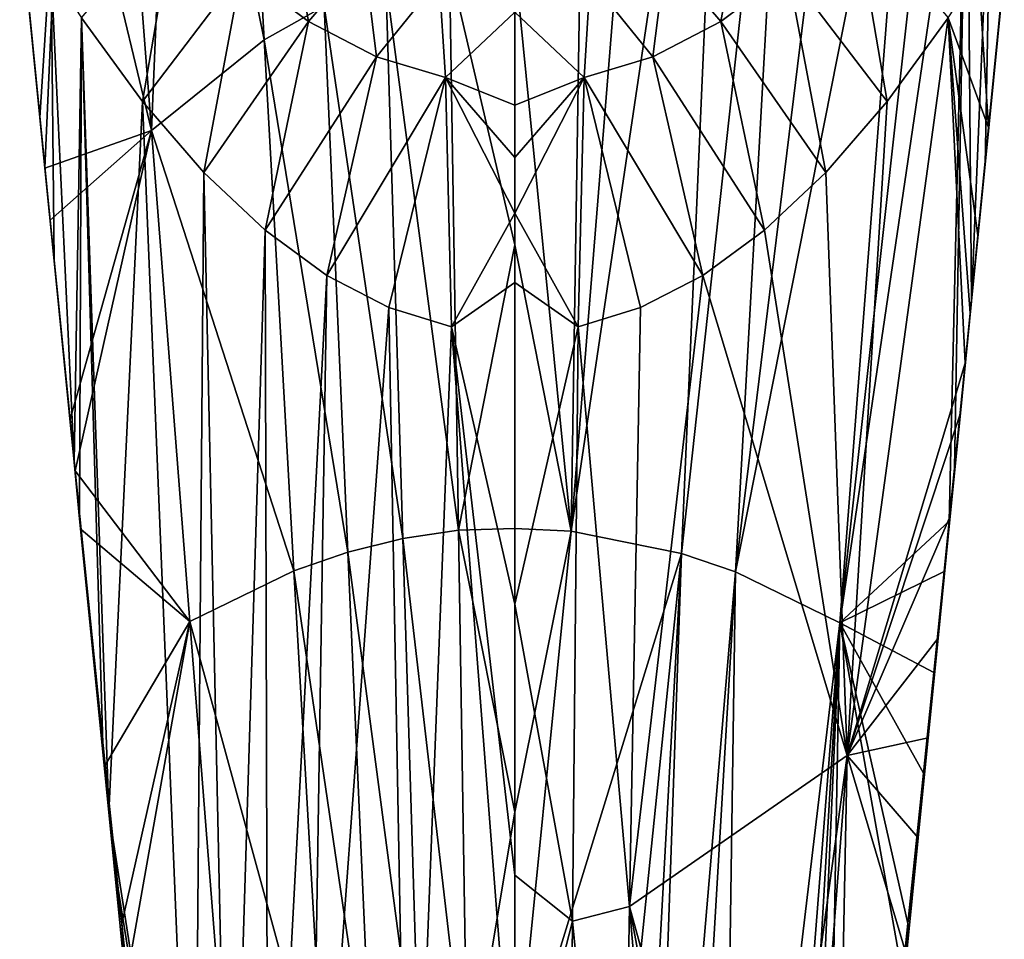
# Model space of a CAD drawing. Units: inches. Extents: x -1.32 to 1.31, y -2.88 to 2.88.
# Drawn here: x -0.97 to 0.56, y -0.87 to 0.56 of the extents above; entities that cross this region are included whole.
import ezdxf

# ---------------------------------------------------------------- set-up
doc = ezdxf.new("R2010")
doc.units = ezdxf.units.IN
doc.layers.get('0').update_dxf_attribs({"true_color": 0xc2ced6})

msp = doc.modelspace()

# ---------------------------------------------------------------- linework, layer by layer
for points in [[(-0.1103, -0.2339), (-0.0827, 1.5229), (-0.1978, 0.6537), (-0.1103, -0.2339)], [(-0.0827, 1.5229), (-0.1103, -0.2339), (0.0284, 1.4826), (-0.0827, 1.5229)], [(0.0284, 1.4826), (-0.1103, -0.2339), (0.1351, 1.4183), (0.0284, 1.4826)], [(-0.1103, -0.2339), (0.0619, -0.2683), (0.1351, 1.4183), (-0.1103, -0.2339)], [(0.2366, 1.3321), (0.1351, 1.4183), (0.0619, -0.2683), (0.2366, 1.3321)], [(-0.6322, 1.3321), (-0.7282, 1.2263), (-0.5879, 0.5307), (-0.6322, 1.3321)], [(-0.5879, 0.5307), (-0.4947, 0.5833), (-0.6322, 1.3321), (-0.5879, 0.5307)], [(0.2366, 1.3321), (0.0619, -0.2683), (0.1458, -0.2972), (0.2366, 1.3321)], [(0.3326, 1.2263), (0.2366, 1.3321), (0.1458, -0.2972), (0.3326, 1.2263)], [(-0.7282, 1.2263), (-0.8181, 1.1031), (-0.7632, 0.3896), (-0.7282, 1.2263)], [(-0.7632, 0.3896), (-0.5879, 0.5307), (-0.7282, 1.2263), (-0.7632, 0.3896)], [(0.1458, -0.2972), (0.4225, 1.1031), (0.3326, 1.2263), (0.1458, -0.2972)], [(-0.7632, 0.3896), (-0.8181, 1.1031), (-0.9013, 0.9648), (-0.7632, 0.3896)], [(0.1458, -0.2972), (0.308, -0.3763), (0.4225, 1.1031), (0.1458, -0.2972)], [(0.4649, 1.0357), (0.4225, 1.1031), (0.308, -0.3763), (0.4649, 1.0357)], [(0.308, -0.3763), (0.5057, 0.9648), (0.4649, 1.0357), (0.308, -0.3763)], [(-0.9372, 0.4102), (-0.9013, 0.9648), (-0.9683, 0.7234), (-0.9372, 0.4102)], [(-0.9372, 0.4102), (-0.9293, 0.3312), (-0.9013, 0.9648), (-0.9372, 0.4102)], [(-0.9013, 0.9648), (-0.9293, 0.3312), (-0.7632, 0.3896), (-0.9013, 0.9648)], [(0.308, -0.3763), (0.4783, -0.2181), (0.5057, 0.9648), (0.308, -0.3763)], [(0.4867, -0.1356), (0.5057, 0.9648), (0.4783, -0.2181), (0.4867, -0.1356)], [(0.4867, -0.1356), (0.5129, 0.124), (0.5057, 0.9648), (0.4867, -0.1356)], [(0.5446, 0.8907), (0.5057, 0.9648), (0.5129, 0.124), (0.5446, 0.8907)], [(0.5129, 0.124), (0.5343, 0.3367), (0.5446, 0.8907), (0.5129, 0.124)], [(0.5604, 0.5987), (0.5446, 0.8907), (0.5343, 0.3367), (0.5604, 0.5987)], [(-0.7255, 0.739), (-0.7771, 0.4347), (-0.8721, 0.5649), (-0.7255, 0.739)], [(-0.7255, 0.739), (-0.6229, 0.6375), (-0.7771, 0.4347), (-0.7255, 0.739)], [(0.2273, 0.6375), (0.3299, 0.739), (0.3816, 0.4347), (0.2273, 0.6375)], [(0.3816, 0.4347), (0.3299, 0.739), (0.4766, 0.5649), (0.3816, 0.4347)], [(-0.9683, 0.7234), (-0.9599, 0.6432), (-0.9372, 0.4102), (-0.9683, 0.7234)], [(-0.5473, 0.7194), (-0.5186, 0.5596), (-0.6229, 0.6375), (-0.5473, 0.7194)], [(-0.4323, 0.6601), (-0.5186, 0.5596), (-0.5473, 0.7194), (-0.4323, 0.6601)], [(0.0367, 0.6601), (0.1517, 0.7194), (0.123, 0.5596), (0.0367, 0.6601)], [(0.1517, 0.7194), (0.2273, 0.6375), (0.123, 0.5596), (0.1517, 0.7194)], [(-0.4323, 0.6601), (-0.4128, 0.5047), (-0.5186, 0.5596), (-0.4323, 0.6601)], [(-0.3153, 0.6252), (-0.4128, 0.5047), (-0.4323, 0.6601), (-0.3153, 0.6252)], [(-0.0803, 0.6252), (0.0367, 0.6601), (0.0172, 0.5047), (-0.0803, 0.6252)], [(0.0367, 0.6601), (0.123, 0.5596), (0.0172, 0.5047), (0.0367, 0.6601)], [(-0.2992, 0.6464), (-0.3983, 0.6222), (-0.2854, -0.2319), (-0.2992, 0.6464)], [(-0.1978, 0.6537), (-0.2992, 0.6464), (-0.1978, 0.2121), (-0.1978, 0.6537)], [(-0.2854, -0.2319), (-0.1978, 0.2121), (-0.2992, 0.6464), (-0.2854, -0.2319)], [(-0.1103, -0.2339), (-0.1978, 0.6537), (-0.1978, 0.2121), (-0.1103, -0.2339)], [(-0.9599, 0.6432), (-0.9196, 0.6375), (-0.9147, 0.1872), (-0.9599, 0.6432)], [(-0.9372, 0.4102), (-0.9599, 0.6432), (-0.9147, 0.1872), (-0.9372, 0.4102)], [(-0.9196, 0.6375), (-0.8721, 0.5649), (-0.8837, -0.1264), (-0.9196, 0.6375)], [(-0.8837, -0.1264), (-0.9147, 0.1872), (-0.9196, 0.6375), (-0.8837, -0.1264)], [(-0.6229, 0.6375), (-0.6819, 0.3246), (-0.7771, 0.4347), (-0.6229, 0.6375)], [(-0.6229, 0.6375), (-0.5186, 0.5596), (-0.6819, 0.3246), (-0.6229, 0.6375)], [(0.123, 0.5596), (0.2273, 0.6375), (0.2864, 0.3246), (0.123, 0.5596)], [(0.2864, 0.3246), (0.2273, 0.6375), (0.3816, 0.4347), (0.2864, 0.3246)], [(0.4766, 0.5649), (0.524, 0.6375), (0.5396, 0.3944), (0.4766, 0.5649)], [(0.5396, 0.3944), (0.524, 0.6375), (0.564, 0.6403), (0.5396, 0.3944)], [(0.5604, 0.5987), (0.5396, 0.3944), (0.564, 0.6403), (0.5604, 0.5987)], [(-0.3983, 0.6222), (-0.4947, 0.5833), (-0.372, -0.245), (-0.3983, 0.6222)], [(-0.3153, 0.6252), (-0.3057, 0.4721), (-0.4128, 0.5047), (-0.3153, 0.6252)], [(-0.372, -0.245), (-0.2854, -0.2319), (-0.3983, 0.6222), (-0.372, -0.245)], [(-0.3057, 0.4721), (-0.3153, 0.6252), (-0.1978, 0.5741), (-0.3057, 0.4721)], [(-0.0803, 0.6252), (-0.0899, 0.4721), (-0.1978, 0.5741), (-0.0803, 0.6252)], [(-0.0803, 0.6252), (0.0172, 0.5047), (-0.0899, 0.4721), (-0.0803, 0.6252)], [(0.5604, 0.5987), (0.5343, 0.3367), (0.5396, 0.3944), (0.5604, 0.5987)], [(-0.4947, 0.5833), (-0.5879, 0.5307), (-0.4575, -0.2663), (-0.4947, 0.5833)], [(-0.4575, -0.2663), (-0.372, -0.245), (-0.4947, 0.5833), (-0.4575, -0.2663)], [(-0.3057, 0.4721), (-0.1978, 0.5741), (-0.1978, 0.4292), (-0.3057, 0.4721)], [(-0.0899, 0.4721), (-0.1978, 0.4292), (-0.1978, 0.5741), (-0.0899, 0.4721)], [(-0.8721, 0.5649), (-0.875, -0.2147), (-0.8837, -0.1264), (-0.8721, 0.5649)], [(-0.875, -0.2147), (-0.8721, 0.5649), (-0.8384, -0.5822), (-0.875, -0.2147)], [(-0.8721, 0.5649), (-0.7771, 0.4347), (-0.8296, -0.6715), (-0.8721, 0.5649)], [(-0.8296, -0.6715), (-0.8384, -0.5822), (-0.8721, 0.5649), (-0.8296, -0.6715)], [(-0.5186, 0.5596), (-0.5864, 0.2345), (-0.6819, 0.3246), (-0.5186, 0.5596)], [(-0.5186, 0.5596), (-0.4128, 0.5047), (-0.5864, 0.2345), (-0.5186, 0.5596)], [(0.123, 0.5596), (0.1908, 0.2345), (0.0172, 0.5047), (0.123, 0.5596)], [(0.1908, 0.2345), (0.123, 0.5596), (0.2864, 0.3246), (0.1908, 0.2345)], [(0.4766, 0.5649), (0.5033, 0.0278), (0.3194, -0.5826), (0.4766, 0.5649)], [(0.3816, 0.4347), (0.4766, 0.5649), (0.3194, -0.5826), (0.3816, 0.4347)], [(0.523, 0.2266), (0.4766, 0.5649), (0.5396, 0.3944), (0.523, 0.2266)], [(0.511, 0.1055), (0.5033, 0.0278), (0.4766, 0.5649), (0.511, 0.1055)], [(0.523, 0.2266), (0.511, 0.1055), (0.4766, 0.5649), (0.523, 0.2266)], [(-0.7632, 0.3896), (-0.5415, -0.2953), (-0.5879, 0.5307), (-0.7632, 0.3896)], [(-0.5879, 0.5307), (-0.5415, -0.2953), (-0.4575, -0.2663), (-0.5879, 0.5307)], [(-0.4128, 0.5047), (-0.4903, 0.1644), (-0.5864, 0.2345), (-0.4128, 0.5047)], [(-0.4128, 0.5047), (-0.3057, 0.4721), (-0.4903, 0.1644), (-0.4128, 0.5047)], [(-0.0899, 0.4721), (0.0172, 0.5047), (0.0947, 0.1644), (-0.0899, 0.4721)], [(0.1908, 0.2345), (0.0947, 0.1644), (0.0172, 0.5047), (0.1908, 0.2345)], [(-0.3057, 0.4721), (-0.3936, 0.1143), (-0.4903, 0.1644), (-0.3057, 0.4721)], [(-0.3936, 0.1143), (-0.3057, 0.4721), (-0.2962, 0.0843), (-0.3936, 0.1143)], [(-0.1978, 0.261), (-0.3057, 0.4721), (-0.1978, 0.3477), (-0.1978, 0.261)], [(-0.1978, 0.3477), (-0.3057, 0.4721), (-0.1978, 0.4292), (-0.1978, 0.3477)], [(-0.1978, 0.261), (-0.2962, 0.0843), (-0.3057, 0.4721), (-0.1978, 0.261)], [(-0.1978, 0.261), (-0.1978, 0.3477), (-0.0899, 0.4721), (-0.1978, 0.261)], [(-0.1978, 0.3477), (-0.1978, 0.4292), (-0.0899, 0.4721), (-0.1978, 0.3477)], [(-0.0994, 0.0843), (-0.1978, 0.261), (-0.0899, 0.4721), (-0.0994, 0.0843)], [(-0.0899, 0.4721), (-0.0019, 0.1143), (-0.0994, 0.0843), (-0.0899, 0.4721)], [(-0.0019, 0.1143), (-0.0899, 0.4721), (0.0947, 0.1644), (-0.0019, 0.1143)], [(-0.7771, 0.4347), (-0.6966, -1.5228), (-0.8296, -0.6715), (-0.7771, 0.4347)], [(-0.7771, 0.4347), (-0.6819, 0.3246), (-0.6966, -1.5228), (-0.7771, 0.4347)], [(0.3194, -0.5826), (0.2864, 0.3246), (0.3816, 0.4347), (0.3194, -0.5826)], [(-0.9372, 0.4102), (-0.9147, 0.1872), (-0.9293, 0.3312), (-0.9372, 0.4102)], [(-0.7632, 0.3896), (-0.9293, 0.3312), (-0.9211, 0.2505), (-0.7632, 0.3896)], [(-0.7632, 0.3896), (-0.9211, 0.2505), (-0.89, -0.0592), (-0.7632, 0.3896)], [(-0.7632, 0.3896), (-0.89, -0.0592), (-0.8818, -0.1396), (-0.7632, 0.3896)], [(-0.8818, -0.1396), (-0.7037, -0.3744), (-0.7632, 0.3896), (-0.8818, -0.1396)], [(-0.7632, 0.3896), (-0.7037, -0.3744), (-0.5415, -0.2953), (-0.7632, 0.3896)], [(0.5343, 0.3367), (0.523, 0.2266), (0.5396, 0.3944), (0.5343, 0.3367)], [(-0.9293, 0.3312), (-0.9147, 0.1872), (-0.9211, 0.2505), (-0.9293, 0.3312)], [(-0.6415, -1.5449), (-0.6966, -1.5228), (-0.6819, 0.3246), (-0.6415, -1.5449)], [(-0.6819, 0.3246), (-0.5864, 0.2345), (-0.6415, -1.5449), (-0.6819, 0.3246)], [(0.1908, 0.2345), (0.2864, 0.3246), (0.3194, -0.5826), (0.1908, 0.2345)], [(0.5343, 0.3367), (0.5129, 0.124), (0.523, 0.2266), (0.5343, 0.3367)], [(-0.1978, 0.261), (-0.1978, 0.1532), (-0.2962, 0.0843), (-0.1978, 0.261)], [(-0.1978, 0.261), (-0.0994, 0.0843), (-0.1978, 0.1532), (-0.1978, 0.261)], [(-0.9211, 0.2505), (-0.9147, 0.1872), (-0.89, -0.0592), (-0.9211, 0.2505)], [(-0.5816, -1.5638), (-0.6415, -1.5449), (-0.5864, 0.2345), (-0.5816, -1.5638)], [(-0.5864, 0.2345), (-0.4903, 0.1644), (-0.5816, -1.5638), (-0.5864, 0.2345)], [(0.1908, 0.2345), (0.3194, -0.5826), (0.0947, 0.1644), (0.1908, 0.2345)], [(0.5129, 0.124), (0.511, 0.1055), (0.523, 0.2266), (0.5129, 0.124)], [(-0.1978, 0.2121), (-0.2854, -0.2319), (-0.1978, -0.2295), (-0.1978, 0.2121)], [(-0.1103, -0.2339), (-0.1978, 0.2121), (-0.1978, -0.2295), (-0.1103, -0.2339)], [(-0.89, -0.0592), (-0.9147, 0.1872), (-0.8837, -0.1264), (-0.89, -0.0592)], [(-0.5177, -1.5796), (-0.5816, -1.5638), (-0.4903, 0.1644), (-0.5177, -1.5796)], [(-0.4903, 0.1644), (-0.3936, 0.1143), (-0.5177, -1.5796), (-0.4903, 0.1644)], [(0.0947, 0.1644), (0.3194, -0.5826), (-0.0192, -0.8178), (0.0947, 0.1644)], [(-0.0192, -0.8178), (-0.0019, 0.1143), (0.0947, 0.1644), (-0.0192, -0.8178)], [(-0.1978, -0.3472), (-0.2962, 0.0843), (-0.1978, 0.1532), (-0.1978, -0.3472)], [(-0.0994, 0.0843), (-0.1978, -0.3472), (-0.1978, 0.1532), (-0.0994, 0.0843)], [(0.5129, 0.124), (0.4867, -0.1356), (0.4957, -0.0499), (0.5129, 0.124)], [(0.5129, 0.124), (0.4957, -0.0499), (0.5033, 0.0278), (0.5129, 0.124)], [(0.5129, 0.124), (0.5033, 0.0278), (0.511, 0.1055), (0.5129, 0.124)], [(-0.3621, -1.6037), (-0.5177, -1.5796), (-0.3936, 0.1143), (-0.3621, -1.6037)], [(-0.3936, 0.1143), (-0.2962, 0.0843), (-0.3621, -1.6037), (-0.3936, 0.1143)], [(-0.0192, -0.8178), (-0.0994, 0.0843), (-0.0019, 0.1143), (-0.0192, -0.8178)], [(-0.1978, -1.1903), (-0.3621, -1.6037), (-0.2962, 0.0843), (-0.1978, -1.1903)], [(-0.1978, -1.1903), (-0.2962, 0.0843), (-0.1978, -0.7688), (-0.1978, -1.1903)], [(-0.1978, -0.7688), (-0.2962, 0.0843), (-0.1978, -0.3472), (-0.1978, -0.7688)], [(-0.1081, -0.8406), (-0.1978, -0.3472), (-0.0994, 0.0843), (-0.1081, -0.8406)], [(-0.0994, 0.0843), (-0.0192, -0.8178), (-0.1081, -0.8406), (-0.0994, 0.0843)], [(0.5033, 0.0278), (0.4957, -0.0499), (0.3194, -0.5826), (0.5033, 0.0278)], [(-0.8818, -0.1396), (-0.89, -0.0592), (-0.8837, -0.1264), (-0.8818, -0.1396)], [(0.4957, -0.0499), (0.4798, -0.2102), (0.3194, -0.5826), (0.4957, -0.0499)], [(0.4957, -0.0499), (0.4867, -0.1356), (0.4798, -0.2102), (0.4957, -0.0499)], [(-0.8837, -0.1264), (-0.875, -0.2147), (-0.8818, -0.1396), (-0.8837, -0.1264)], [(0.4783, -0.2181), (0.4798, -0.2102), (0.4867, -0.1356), (0.4783, -0.2181)], [(-0.8818, -0.1396), (-0.8724, -0.2312), (-0.7037, -0.3744), (-0.8818, -0.1396)], [(-0.8724, -0.2312), (-0.8818, -0.1396), (-0.875, -0.2147), (-0.8724, -0.2312)], [(0.461, -0.4), (0.3194, -0.5826), (0.4798, -0.2102), (0.461, -0.4)], [(0.4798, -0.2102), (0.4703, -0.2966), (0.461, -0.4), (0.4798, -0.2102)], [(0.4703, -0.2966), (0.4798, -0.2102), (0.4783, -0.2181), (0.4703, -0.2966)], [(-0.875, -0.2147), (-0.8384, -0.5822), (-0.8724, -0.2312), (-0.875, -0.2147)], [(-0.1978, -0.2295), (-0.2854, -0.2319), (-0.1978, -0.671), (-0.1978, -0.2295)], [(-0.1978, -0.2295), (-0.1978, -0.671), (-0.1103, -0.2339), (-0.1978, -0.2295)], [(0.4703, -0.2966), (0.4783, -0.2181), (0.308, -0.3763), (0.4703, -0.2966)], [(-0.8724, -0.2312), (-0.8351, -0.5977), (-0.7037, -0.3744), (-0.8724, -0.2312)], [(-0.8351, -0.5977), (-0.8724, -0.2312), (-0.8384, -0.5822), (-0.8351, -0.5977)], [(-0.372, -0.245), (-0.4575, -0.2663), (-0.3452, -1.1192), (-0.372, -0.245)], [(-0.2854, -0.2319), (-0.372, -0.245), (-0.2714, -1.1125), (-0.2854, -0.2319)], [(-0.3452, -1.1192), (-0.2714, -1.1125), (-0.372, -0.245), (-0.3452, -1.1192)], [(-0.2714, -1.1125), (-0.1978, -0.671), (-0.2854, -0.2319), (-0.2714, -1.1125)], [(-0.1103, -0.2339), (-0.1978, -1.1126), (0.0619, -0.2683), (-0.1103, -0.2339)], [(-0.1103, -0.2339), (-0.1978, -0.671), (-0.1978, -1.1126), (-0.1103, -0.2339)], [(-0.4575, -0.2663), (-0.5415, -0.2953), (-0.4191, -1.1303), (-0.4575, -0.2663)], [(-0.4191, -1.1303), (-0.3452, -1.1192), (-0.4575, -0.2663), (-0.4191, -1.1303)], [(0.0619, -0.2683), (-0.1978, -1.1126), (-0.115, -1.9942), (0.0619, -0.2683)], [(-0.115, -1.9942), (-0.033, -1.9868), (0.0619, -0.2683), (-0.115, -1.9942)], [(0.0018, -1.981), (0.0619, -0.2683), (-0.033, -1.9868), (0.0018, -1.981)], [(0.1458, -0.2972), (0.0619, -0.2683), (0.0018, -1.981), (0.1458, -0.2972)], [(-0.7037, -0.3744), (-0.493, -1.1455), (-0.5415, -0.2953), (-0.7037, -0.3744)], [(-0.5415, -0.2953), (-0.493, -1.1455), (-0.4191, -1.1303), (-0.5415, -0.2953)], [(0.1458, -0.2972), (0.0018, -1.981), (0.0469, -1.9703), (0.1458, -0.2972)], [(0.1219, -1.9422), (0.1458, -0.2972), (0.0469, -1.9703), (0.1219, -1.9422)], [(0.1219, -1.9422), (0.308, -0.3763), (0.1458, -0.2972), (0.1219, -1.9422)], [(0.4543, -0.4534), (0.4703, -0.2966), (0.308, -0.3763), (0.4543, -0.4534)], [(0.4543, -0.4534), (0.461, -0.4), (0.4703, -0.2966), (0.4543, -0.4534)], [(-0.1978, -0.7688), (-0.1978, -0.3472), (-0.1081, -0.8406), (-0.1978, -0.7688)], [(-0.8096, -0.8441), (-0.7037, -0.3744), (-0.8351, -0.5977), (-0.8096, -0.8441)], [(-0.7037, -0.3744), (-0.8096, -0.8441), (-0.8012, -0.9244), (-0.7037, -0.3744)], [(-0.8012, -0.9244), (-0.6397, -1.1881), (-0.7037, -0.3744), (-0.8012, -0.9244)], [(-0.7037, -0.3744), (-0.6397, -1.1881), (-0.493, -1.1455), (-0.7037, -0.3744)], [(0.308, -0.3763), (0.1219, -1.9422), (0.1886, -1.9005), (0.308, -0.3763)], [(0.308, -0.3763), (0.1886, -1.9005), (0.2203, -1.8715), (0.308, -0.3763)], [(0.308, -0.3763), (0.2203, -1.8715), (0.2428, -1.8452), (0.308, -0.3763)], [(0.2828, -1.7793), (0.308, -0.3763), (0.2428, -1.8452), (0.2828, -1.7793)], [(0.4056, -0.9245), (0.308, -0.3763), (0.2828, -1.7793), (0.4056, -0.9245)], [(0.414, -0.8443), (0.308, -0.3763), (0.4056, -0.9245), (0.414, -0.8443)], [(0.4382, -0.6105), (0.308, -0.3763), (0.414, -0.8443), (0.4382, -0.6105)], [(0.308, -0.3763), (0.4382, -0.6105), (0.4543, -0.4534), (0.308, -0.3763)], [(0.4456, -0.5554), (0.3194, -0.5826), (0.461, -0.4), (0.4456, -0.5554)], [(0.461, -0.4), (0.4543, -0.4534), (0.4456, -0.5554), (0.461, -0.4)], [(0.4382, -0.6105), (0.4456, -0.5554), (0.4543, -0.4534), (0.4382, -0.6105)], [(0.4301, -0.7109), (0.3194, -0.5826), (0.4456, -0.5554), (0.4301, -0.7109)], [(0.4456, -0.5554), (0.4382, -0.6105), (0.4301, -0.7109), (0.4456, -0.5554)], [(-0.8384, -0.5822), (-0.8296, -0.6715), (-0.8351, -0.5977), (-0.8384, -0.5822)], [(0.186, -1.5638), (-0.0192, -0.8178), (0.3194, -0.5826), (0.186, -1.5638)], [(0.3194, -0.5826), (0.2459, -1.5449), (0.186, -1.5638), (0.3194, -0.5826)], [(0.2459, -1.5449), (0.3194, -0.5826), (0.301, -1.5228), (0.2459, -1.5449)], [(0.4119, -0.8933), (0.301, -1.5228), (0.3194, -0.5826), (0.4119, -0.8933)], [(0.3194, -0.5826), (0.4301, -0.7109), (0.4119, -0.8933), (0.3194, -0.5826)], [(-0.8096, -0.8441), (-0.8351, -0.5977), (-0.8219, -0.7492), (-0.8096, -0.8441)], [(-0.8296, -0.6715), (-0.8219, -0.7492), (-0.8351, -0.5977), (-0.8296, -0.6715)], [(0.414, -0.8443), (0.4301, -0.7109), (0.4382, -0.6105), (0.414, -0.8443)], [(-0.8296, -0.6715), (-0.6966, -1.5228), (-0.8219, -0.7492), (-0.8296, -0.6715)], [(-0.1978, -1.1126), (-0.1978, -0.671), (-0.2714, -1.1125), (-0.1978, -1.1126)], [(0.4301, -0.7109), (0.414, -0.8443), (0.4119, -0.8933), (0.4301, -0.7109)], [(-0.8021, -0.9474), (-0.8219, -0.7492), (-0.6966, -1.5228), (-0.8021, -0.9474)], [(-0.8219, -0.7492), (-0.8021, -0.9474), (-0.8096, -0.8441), (-0.8219, -0.7492)], [(-0.1978, -1.1903), (-0.1978, -0.7688), (-0.1081, -0.8406), (-0.1978, -1.1903)], [(-0.0335, -1.6037), (-0.1081, -0.8406), (-0.0192, -0.8178), (-0.0335, -1.6037)], [(-0.0192, -0.8178), (0.0459, -1.5937), (-0.0335, -1.6037), (-0.0192, -0.8178)], [(0.1221, -1.5796), (-0.0192, -0.8178), (0.186, -1.5638), (0.1221, -1.5796)], [(0.0459, -1.5937), (-0.0192, -0.8178), (0.1221, -1.5796), (0.0459, -1.5937)], [(-0.1151, -1.6098), (-0.1978, -1.1903), (-0.1081, -0.8406), (-0.1151, -1.6098)], [(-0.1081, -0.8406), (-0.0335, -1.6037), (-0.1151, -1.6098), (-0.1081, -0.8406)], [(-0.8012, -0.9244), (-0.8096, -0.8441), (-0.8021, -0.9474), (-0.8012, -0.9244)], [(0.4056, -0.9245), (0.4119, -0.8933), (0.414, -0.8443), (0.4056, -0.9245)]]:
    msp.add_lwpolyline(points)

doc.saveas('drawing.dxf')
